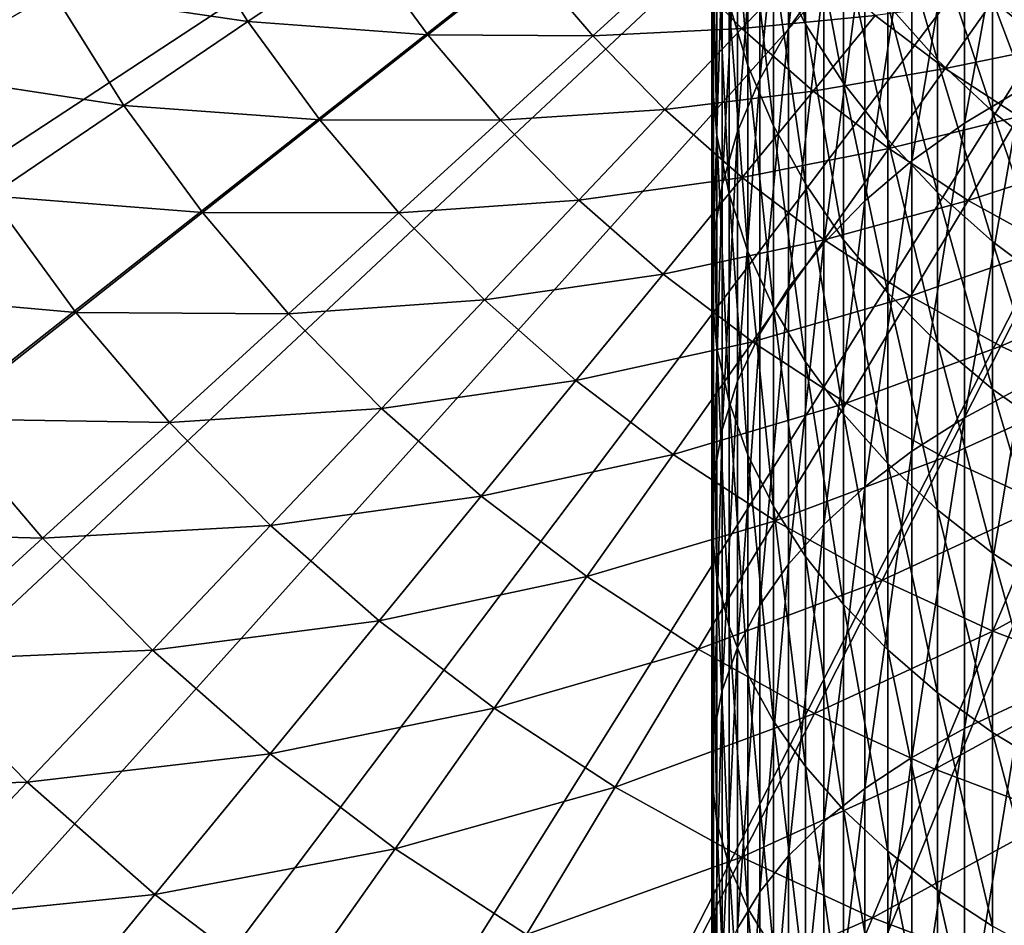
# Model space of a CAD drawing. Extents: x -183 to 183, y -174 to 30.
# Drawn here: x -17 to -7, y -19 to -10 of the extents above; entities that cross this region are included whole.
import ezdxf

# ---------------------------------------------------------------- set-up
doc = ezdxf.new("R2010")
doc.units = 0
doc.header["$MEASUREMENT"] = 0
doc.layers.add('L3', color=7, linetype='Continuous')
doc.layers.add('L6', color=7, linetype='Continuous')

msp = doc.modelspace()

# ---------------------------------------------------------------- linework, layer by layer
at = {"layer": 'L3', "color": 7}
for points in [[(-8.360116, -9.207382, 127.2771), (-8.360116, -6.722879, 124.7926), (-8.717044, -9.70544, 126.7361)], [(-8.717044, -9.70544, 126.7361), (-8.360116, -6.722879, 124.7926), (-8.717044, -7.263915, 124.2946)], [(-8.717044, -9.70544, 126.7361), (-8.717044, -7.263915, 124.2946), (-9.009435, -10.22244, 126.1745)], [(-9.009435, -10.22244, 126.1745), (-8.717044, -7.263915, 124.2946), (-9.009435, -7.825522, 123.7776)], [(-6.346607, -10.31805, 131.5658), (-6.346607, -7.475605, 129.1583), (-6.930797, -10.66923, 131.1146)], [(-6.930797, -10.66923, 131.1146), (-6.346607, -7.475605, 129.1583), (-6.930797, -7.862843, 128.7377)], [(-9.480213, -9.591618, 122.1518), (-9.480213, -7.529052, 119.7165), (-9.497801, -10.19288, 121.5983)], [(-9.497801, -10.19288, 121.5983), (-9.480213, -7.529052, 119.7165), (-9.497801, -8.173963, 119.2145)], [(-8.871454, -9.032477, 114.9254), (-8.871454, -7.568567, 112.4687), (-8.546493, -9.660397, 114.5152)], [(-8.546493, -9.660397, 114.5152), (-8.871454, -7.568567, 112.4687), (-8.546493, -8.228219, 112.1117)], [(-9.322411, -9.455439, 118.2171), (-9.322411, -7.718257, 115.784), (-9.130733, -10.08251, 117.7291)], [(-9.130733, -10.08251, 117.7291), (-9.322411, -7.718257, 115.784), (-9.130733, -8.383496, 115.3494)], [(-9.009435, -10.22244, 126.1745), (-9.009435, -7.825522, 123.7776), (-9.235123, -10.75454, 125.5965)], [(-9.235123, -10.75454, 125.5965), (-9.009435, -7.825522, 123.7776), (-9.235123, -8.403542, 123.2455)], [(-6.930797, -10.66923, 131.1146), (-6.930797, -7.862843, 128.7377), (-7.463674, -11.04996, 130.6254)], [(-7.463674, -11.04996, 130.6254), (-6.930797, -7.862843, 128.7377), (-7.463674, -8.282661, 128.2816)], [(-9.497801, -10.19288, 121.5983), (-9.497801, -8.173963, 119.2145), (-9.44507, -10.79302, 121.0458)], [(-9.44507, -10.79302, 121.0458), (-9.497801, -8.173963, 119.2145), (-9.44507, -8.817681, 118.7135)], [(-8.546493, -9.660397, 114.5152), (-8.546493, -8.228219, 112.1117), (-8.158257, -10.26261, 114.1217)], [(-8.158257, -10.26261, 114.1217), (-8.546493, -8.228219, 112.1117), (-8.158257, -8.860861, 111.7693)], [(-7.463674, -11.04996, 130.6254), (-7.463674, -8.282661, 128.2816), (-7.941292, -11.45741, 130.1019)], [(-7.941292, -11.45741, 130.1019), (-7.463674, -8.282661, 128.2816), (-7.941292, -8.731948, 127.7936)], [(-7.709621, -9.461809, 111.4441), (-7.709621, -8.283918, 109.0347), (-7.203905, -10.02661, 111.1384)], [(-7.203905, -10.02661, 111.1384), (-7.709621, -8.283918, 109.0347), (-7.203905, -8.872035, 108.7767)], [(-9.130733, -10.08251, 117.7291), (-9.130733, -8.383496, 115.3494), (-8.871454, -10.69427, 117.2529)], [(-8.871454, -10.69427, 117.2529), (-9.130733, -8.383496, 115.3494), (-8.871454, -9.032477, 114.9254)], [(-9.235123, -10.75454, 125.5965), (-9.235123, -8.403542, 123.2455), (-9.392438, -11.29782, 125.0063)], [(-9.392438, -11.29782, 125.0063), (-9.235123, -8.403542, 123.2455), (-9.392438, -8.993697, 122.7022)], [(-6.644854, -9.418163, 108.5372), (-6.644854, -8.480473, 106.1341), (-6.036607, -9.918258, 108.3178)], [(-6.036607, -9.918258, 108.3178), (-6.644854, -8.480473, 106.1341), (-6.036607, -8.996976, 105.9567)], [(-7.941292, -11.45741, 130.1019), (-7.941292, -8.731948, 127.7936), (-8.360116, -11.88857, 129.548)], [(-8.360116, -11.88857, 129.548), (-7.941292, -8.731948, 127.7936), (-8.360116, -9.207382, 127.2771)], [(-9.44507, -10.79302, 121.0458), (-9.44507, -8.817681, 118.7135), (-9.322411, -11.38761, 120.4984)], [(-9.322411, -11.38761, 120.4984), (-9.44507, -8.817681, 118.7135), (-9.322411, -9.455439, 118.2171)], [(-8.158257, -10.26261, 114.1217), (-8.158257, -8.860861, 111.7693), (-7.709621, -10.83464, 113.748)], [(-7.709621, -10.83464, 113.748), (-8.158257, -8.860861, 111.7693), (-7.709621, -9.461809, 111.4441)], [(-7.203905, -10.02661, 111.1384), (-7.203905, -8.872035, 108.7767), (-6.644854, -10.55109, 110.8546)], [(-6.644854, -10.55109, 110.8546), (-7.203905, -8.872035, 108.7767), (-6.644854, -9.418163, 108.5372)], [(-9.392438, -11.29782, 125.0063), (-9.392438, -8.993697, 122.7022), (-9.480213, -11.84824, 124.4084)], [(-9.480213, -11.84824, 124.4084), (-9.392438, -8.993697, 122.7022), (-9.480213, -9.591618, 122.1518)], [(-8.871454, -10.69427, 117.2529), (-8.871454, -9.032477, 114.9254), (-8.546493, -11.28616, 116.7922)], [(-8.546493, -11.28616, 116.7922), (-8.871454, -9.032477, 114.9254), (-8.546493, -9.660397, 114.5152)], [(-8.360116, -11.88857, 129.548), (-8.360116, -9.207382, 127.2771), (-8.717044, -12.34025, 128.9676)], [(-8.717044, -12.34025, 128.9676), (-8.360116, -9.207382, 127.2771), (-8.717044, -9.70544, 126.7361)], [(-9.322411, -11.38761, 120.4984), (-9.322411, -9.455439, 118.2171), (-9.130733, -11.97224, 119.9602)], [(-9.130733, -11.97224, 119.9602), (-9.322411, -9.455439, 118.2171), (-9.130733, -10.08251, 117.7291)], [(-7.709621, -10.83464, 113.748), (-7.709621, -9.461809, 111.4441), (-7.203905, -11.37228, 113.3968)], [(-7.203905, -11.37228, 113.3968), (-7.709621, -9.461809, 111.4441), (-7.203905, -10.02661, 111.1384)], [(-6.644854, -10.55109, 110.8546), (-6.644854, -9.418163, 108.5372), (-6.036607, -11.03137, 110.5947)], [(-6.036607, -11.03137, 110.5947), (-6.644854, -9.418163, 108.5372), (-6.036607, -9.918258, 108.3178)], [(-9.480213, -11.84824, 124.4084), (-9.480213, -9.591618, 122.1518), (-9.497801, -12.40174, 123.8071)], [(-9.497801, -12.40174, 123.8071), (-9.480213, -9.591618, 122.1518), (-9.497801, -10.19288, 121.5983)], [(-8.546493, -11.28616, 116.7922), (-8.546493, -9.660397, 114.5152), (-8.158257, -11.85382, 116.3504)], [(-8.158257, -11.85382, 116.3504), (-8.546493, -9.660397, 114.5152), (-8.158257, -10.26261, 114.1217)], [(-8.717044, -12.34025, 128.9676), (-8.717044, -9.70544, 126.7361), (-9.009435, -12.8091, 128.3653)], [(-9.009435, -12.8091, 128.3653), (-8.717044, -9.70544, 126.7361), (-9.009435, -10.22244, 126.1745)], [(-9.130733, -11.97224, 119.9602), (-9.130733, -10.08251, 117.7291), (-8.871454, -12.54258, 119.4352)], [(-8.871454, -12.54258, 119.4352), (-9.130733, -10.08251, 117.7291), (-8.871454, -10.69427, 117.2529)], [(-7.203905, -11.37228, 113.3968), (-7.203905, -10.02661, 111.1384), (-6.644854, -11.87153, 113.0706)], [(-6.644854, -11.87153, 113.0706), (-7.203905, -10.02661, 111.1384), (-6.644854, -10.55109, 110.8546)], [(-9.497801, -12.40174, 123.8071), (-9.497801, -10.19288, 121.5983), (-9.44507, -12.95421, 123.207)], [(-9.44507, -12.95421, 123.207), (-9.497801, -10.19288, 121.5983), (-9.44507, -10.79302, 121.0458)], [(-9.009435, -12.8091, 128.3653), (-9.009435, -10.22244, 126.1745), (-9.235123, -13.29166, 127.7453)], [(-9.235123, -13.29166, 127.7453), (-9.009435, -10.22244, 126.1745), (-9.235123, -10.75454, 125.5965)], [(-8.158257, -11.85382, 116.3504), (-8.158257, -10.26261, 114.1217), (-7.709621, -12.39305, 115.9307)], [(-7.709621, -12.39305, 115.9307), (-8.158257, -10.26261, 114.1217), (-7.709621, -10.83464, 113.748)], [(-6.346607, -13.3496, 133.7302), (-6.346607, -10.31805, 131.5658), (-6.930797, -13.66232, 133.2516)], [(-6.930797, -13.66232, 133.2516), (-6.346607, -10.31805, 131.5658), (-6.930797, -10.66923, 131.1146)], [(-6.644854, -11.87153, 113.0706), (-6.644854, -10.55109, 110.8546), (-6.036607, -12.3287, 112.7719)], [(-6.036607, -12.3287, 112.7719), (-6.644854, -10.55109, 110.8546), (-6.036607, -11.03137, 110.5947)], [(-8.871454, -12.54258, 119.4352), (-8.871454, -10.69427, 117.2529), (-8.546493, -13.09441, 118.9272)], [(-8.546493, -13.09441, 118.9272), (-8.871454, -10.69427, 117.2529), (-8.546493, -11.28616, 116.7922)], [(-6.930797, -13.66232, 133.2516), (-6.930797, -10.66923, 131.1146), (-7.463674, -14.00135, 132.7327)], [(-7.463674, -14.00135, 132.7327), (-6.930797, -10.66923, 131.1146), (-7.463674, -11.04996, 130.6254)], [(-9.44507, -12.95421, 123.207), (-9.44507, -10.79302, 121.0458), (-9.322411, -13.50157, 122.6124)], [(-9.322411, -13.50157, 122.6124), (-9.44507, -10.79302, 121.0458), (-9.322411, -11.38761, 120.4984)], [(-9.235123, -13.29166, 127.7453), (-9.235123, -10.75454, 125.5965), (-9.392438, -13.78434, 127.1123)], [(-9.392438, -13.78434, 127.1123), (-9.235123, -10.75454, 125.5965), (-9.392438, -11.29782, 125.0063)], [(-7.709621, -12.39305, 115.9307), (-7.709621, -10.83464, 113.748), (-7.203905, -12.89984, 115.5362)], [(-7.203905, -12.89984, 115.5362), (-7.709621, -10.83464, 113.748), (-7.203905, -11.37228, 113.3968)], [(-7.463674, -14.00135, 132.7327), (-7.463674, -11.04996, 130.6254), (-7.941292, -14.36418, 132.1773)], [(-7.941292, -14.36418, 132.1773), (-7.463674, -11.04996, 130.6254), (-7.941292, -11.45741, 130.1019)], [(-9.392438, -13.78434, 127.1123), (-9.392438, -11.29782, 125.0063), (-9.480213, -14.28351, 126.4709)], [(-9.480213, -14.28351, 126.4709), (-9.392438, -11.29782, 125.0063), (-9.480213, -11.84824, 124.4084)], [(-8.546493, -13.09441, 118.9272), (-8.546493, -11.28616, 116.7922), (-8.158257, -13.62365, 118.44)], [(-8.158257, -13.62365, 118.44), (-8.546493, -11.28616, 116.7922), (-8.158257, -11.85382, 116.3504)], [(-9.322411, -13.50157, 122.6124), (-9.322411, -11.38761, 120.4984), (-9.130733, -14.03976, 122.0278)], [(-9.130733, -14.03976, 122.0278), (-9.322411, -11.38761, 120.4984), (-9.130733, -11.97224, 119.9602)], [(-7.203905, -12.89984, 115.5362), (-7.203905, -11.37228, 113.3968), (-6.644854, -13.37045, 115.1699)], [(-6.644854, -13.37045, 115.1699), (-7.203905, -11.37228, 113.3968), (-6.644854, -11.87153, 113.0706)], [(-7.941292, -14.36418, 132.1773), (-7.941292, -11.45741, 130.1019), (-8.360116, -14.74812, 131.5897)], [(-8.360116, -14.74812, 131.5897), (-7.941292, -11.45741, 130.1019), (-8.360116, -11.88857, 129.548)], [(-9.480213, -14.28351, 126.4709), (-9.480213, -11.84824, 124.4084), (-9.497801, -14.78546, 125.826)], [(-9.497801, -14.78546, 125.826), (-9.480213, -11.84824, 124.4084), (-9.497801, -12.40174, 123.8071)], [(-8.360116, -14.74812, 131.5897), (-8.360116, -11.88857, 129.548), (-8.717044, -15.15033, 130.974)], [(-8.717044, -15.15033, 130.974), (-8.360116, -11.88857, 129.548), (-8.717044, -12.34025, 128.9676)], [(-8.158257, -13.62365, 118.44), (-8.158257, -11.85382, 116.3504), (-7.709621, -14.12637, 117.9772)], [(-7.709621, -14.12637, 117.9772), (-8.158257, -11.85382, 116.3504), (-7.709621, -12.39305, 115.9307)], [(-6.644854, -13.37045, 115.1699), (-6.644854, -11.87153, 113.0706), (-6.036607, -13.80139, 114.8345)], [(-6.036607, -13.80139, 114.8345), (-6.644854, -11.87153, 113.0706), (-6.036607, -12.3287, 112.7719)], [(-9.130733, -14.03976, 122.0278), (-9.130733, -11.97224, 119.9602), (-8.871454, -14.56479, 121.4574)], [(-8.871454, -14.56479, 121.4574), (-9.130733, -11.97224, 119.9602), (-8.871454, -12.54258, 119.4352)], [(-9.497801, -14.78546, 125.826), (-9.497801, -12.40174, 123.8071), (-9.44507, -15.28649, 125.1823)], [(-9.44507, -15.28649, 125.1823), (-9.497801, -12.40174, 123.8071), (-9.44507, -12.95421, 123.207)], [(-8.717044, -15.15033, 130.974), (-8.717044, -12.34025, 128.9676), (-9.009435, -15.56784, 130.335)], [(-9.009435, -15.56784, 130.335), (-8.717044, -12.34025, 128.9676), (-9.009435, -12.8091, 128.3653)], [(-7.709621, -14.12637, 117.9772), (-7.709621, -12.39305, 115.9307), (-7.203905, -14.59886, 117.5423)], [(-7.203905, -14.59886, 117.5423), (-7.709621, -12.39305, 115.9307), (-7.203905, -12.89984, 115.5362)], [(-8.871454, -14.56479, 121.4574), (-8.871454, -12.54258, 119.4352), (-8.546493, -15.07279, 120.9056)], [(-8.546493, -15.07279, 120.9056), (-8.871454, -12.54258, 119.4352), (-8.546493, -13.09441, 118.9272)], [(-9.009435, -15.56784, 130.335), (-9.009435, -12.8091, 128.3653), (-9.235123, -15.99755, 129.6773)], [(-9.235123, -15.99755, 129.6773), (-9.009435, -12.8091, 128.3653), (-9.235123, -13.29166, 127.7453)], [(-7.203905, -14.59886, 117.5423), (-7.203905, -12.89984, 115.5362), (-6.644854, -15.03761, 117.1384)], [(-6.644854, -15.03761, 117.1384), (-7.203905, -12.89984, 115.5362), (-6.644854, -13.37045, 115.1699)], [(-9.44507, -15.28649, 125.1823), (-9.44507, -12.95421, 123.207), (-9.322411, -15.78288, 124.5446)], [(-9.322411, -15.78288, 124.5446), (-9.44507, -12.95421, 123.207), (-9.322411, -13.50157, 122.6124)], [(-8.546493, -15.07279, 120.9056), (-8.546493, -13.09441, 118.9272), (-8.158257, -15.55999, 120.3763)], [(-8.158257, -15.55999, 120.3763), (-8.546493, -13.09441, 118.9272), (-8.158257, -13.62365, 118.44)], [(-9.235123, -15.99755, 129.6773), (-9.235123, -13.29166, 127.7453), (-9.392438, -16.43628, 129.0057)], [(-9.392438, -16.43628, 129.0057), (-9.235123, -13.29166, 127.7453), (-9.392438, -13.78434, 127.1123)], [(-6.346607, -16.54953, 135.637), (-6.346607, -13.3496, 133.7302), (-6.930797, -16.82166, 135.1342)], [(-6.930797, -16.82166, 135.1342), (-6.346607, -13.3496, 133.7302), (-6.930797, -13.66232, 133.2516)], [(-6.644854, -15.03761, 117.1384), (-6.644854, -13.37045, 115.1699), (-6.036607, -15.43938, 116.7685)], [(-6.036607, -15.43938, 116.7685), (-6.644854, -13.37045, 115.1699), (-6.036607, -13.80139, 114.8345)], [(-9.322411, -15.78288, 124.5446), (-9.322411, -13.50157, 122.6124), (-9.130733, -16.27095, 123.9175)], [(-9.130733, -16.27095, 123.9175), (-9.322411, -13.50157, 122.6124), (-9.130733, -14.03976, 122.0278)], [(-8.158257, -15.55999, 120.3763), (-8.158257, -13.62365, 118.44), (-7.709621, -16.02278, 119.8736)], [(-7.709621, -16.02278, 119.8736), (-8.158257, -13.62365, 118.44), (-7.709621, -14.12637, 117.9772)], [(-6.930797, -16.82166, 135.1342), (-6.930797, -13.66232, 133.2516), (-7.463674, -17.11668, 134.589)], [(-7.463674, -17.11668, 134.589), (-6.930797, -13.66232, 133.2516), (-7.463674, -14.00135, 132.7327)], [(-9.392438, -16.43628, 129.0057), (-9.392438, -13.78434, 127.1123), (-9.480213, -16.88078, 128.3254)], [(-9.480213, -16.88078, 128.3254), (-9.392438, -13.78434, 127.1123), (-9.480213, -14.28351, 126.4709)], [(-7.463674, -17.11668, 134.589), (-7.463674, -14.00135, 132.7327), (-7.941292, -17.4324, 134.0056)], [(-7.941292, -17.4324, 134.0056), (-7.463674, -14.00135, 132.7327), (-7.941292, -14.36418, 132.1773)], [(-9.130733, -16.27095, 123.9175), (-9.130733, -14.03976, 122.0278), (-8.871454, -16.74709, 123.3057)], [(-8.871454, -16.74709, 123.3057), (-9.130733, -14.03976, 122.0278), (-8.871454, -14.56479, 121.4574)], [(-7.709621, -16.02278, 119.8736), (-7.709621, -14.12637, 117.9772), (-7.203905, -16.45773, 119.4011)], [(-7.203905, -16.45773, 119.4011), (-7.709621, -14.12637, 117.9772), (-7.203905, -14.59886, 117.5423)], [(-9.480213, -16.88078, 128.3254), (-9.480213, -14.28351, 126.4709), (-9.497801, -17.32777, 127.6412)], [(-9.497801, -17.32777, 127.6412), (-9.480213, -14.28351, 126.4709), (-9.497801, -14.78546, 125.826)], [(-7.941292, -17.4324, 134.0056), (-7.941292, -14.36418, 132.1773), (-8.360116, -17.76651, 133.3882)], [(-8.360116, -17.76651, 133.3882), (-7.941292, -14.36418, 132.1773), (-8.360116, -14.74812, 131.5897)], [(-8.871454, -16.74709, 123.3057), (-8.871454, -14.56479, 121.4574), (-8.546493, -17.20779, 122.7138)], [(-8.546493, -17.20779, 122.7138), (-8.871454, -14.56479, 121.4574), (-8.546493, -15.07279, 120.9056)], [(-7.203905, -16.45773, 119.4011), (-7.203905, -14.59886, 117.5423), (-6.644854, -16.86163, 118.9624)], [(-6.644854, -16.86163, 118.9624), (-7.203905, -14.59886, 117.5423), (-6.644854, -15.03761, 117.1384)], [(-9.497801, -17.32777, 127.6412), (-9.497801, -14.78546, 125.826), (-9.44507, -17.77392, 126.9583)], [(-9.44507, -17.77392, 126.9583), (-9.497801, -14.78546, 125.826), (-9.44507, -15.28649, 125.1823)], [(-8.360116, -17.76651, 133.3882), (-8.360116, -14.74812, 131.5897), (-8.717044, -18.11651, 132.7415)], [(-8.717044, -18.11651, 132.7415), (-8.360116, -14.74812, 131.5897), (-8.717044, -15.15033, 130.974)], [(-8.546493, -17.20779, 122.7138), (-8.546493, -15.07279, 120.9056), (-8.158257, -17.64962, 122.1462)], [(-8.158257, -17.64962, 122.1462), (-8.546493, -15.07279, 120.9056), (-8.158257, -15.55999, 120.3763)], [(-6.644854, -16.86163, 118.9624), (-6.644854, -15.03761, 117.1384), (-6.036607, -17.23149, 118.5606)], [(-6.036607, -17.23149, 118.5606), (-6.644854, -15.03761, 117.1384), (-6.036607, -15.43938, 116.7685)], [(-8.717044, -18.11651, 132.7415), (-8.717044, -15.15033, 130.974), (-9.009435, -18.47982, 132.0701)], [(-9.009435, -18.47982, 132.0701), (-8.717044, -15.15033, 130.974), (-9.009435, -15.56784, 130.335)], [(-9.44507, -17.77392, 126.9583), (-9.44507, -15.28649, 125.1823), (-9.322411, -18.21595, 126.2817)], [(-9.322411, -18.21595, 126.2817), (-9.44507, -15.28649, 125.1823), (-9.322411, -15.78288, 124.5446)], [(-9.009435, -18.47982, 132.0701), (-9.009435, -15.56784, 130.335), (-9.235123, -18.85375, 131.3792)], [(-9.235123, -18.85375, 131.3792), (-9.009435, -15.56784, 130.335), (-9.235123, -15.99755, 129.6773)], [(-8.158257, -17.64962, 122.1462), (-8.158257, -15.55999, 120.3763), (-7.709621, -18.06931, 121.607)], [(-7.709621, -18.06931, 121.607), (-8.158257, -15.55999, 120.3763), (-7.709621, -16.02278, 119.8736)], [(-9.322411, -18.21595, 126.2817), (-9.322411, -15.78288, 124.5446), (-9.130733, -18.65057, 125.6165)], [(-9.130733, -18.65057, 125.6165), (-9.322411, -15.78288, 124.5446), (-9.130733, -16.27095, 123.9175)], [(-9.235123, -18.85375, 131.3792), (-9.235123, -15.99755, 129.6773), (-9.392438, -19.23552, 130.6737)], [(-9.392438, -19.23552, 130.6737), (-9.235123, -15.99755, 129.6773), (-9.392438, -16.43628, 129.0057)], [(-7.709621, -18.06931, 121.607), (-7.709621, -16.02278, 119.8736), (-7.203905, -18.46376, 121.1002)], [(-7.203905, -18.46376, 121.1002), (-7.709621, -16.02278, 119.8736), (-7.203905, -16.45773, 119.4011)], [(-9.130733, -18.65057, 125.6165), (-9.130733, -16.27095, 123.9175), (-8.871454, -19.07457, 124.9675)], [(-8.871454, -19.07457, 124.9675), (-9.130733, -16.27095, 123.9175), (-8.871454, -16.74709, 123.3057)], [(-9.392438, -19.23552, 130.6737), (-9.392438, -16.43628, 129.0057), (-9.480213, -19.62232, 129.959)], [(-9.480213, -19.62232, 129.959), (-9.392438, -16.43628, 129.0057), (-9.480213, -16.88078, 128.3254)], [(-7.203905, -18.46376, 121.1002), (-7.203905, -16.45773, 119.4011), (-6.644854, -18.83005, 120.6295)], [(-6.644854, -18.83005, 120.6295), (-7.203905, -16.45773, 119.4011), (-6.644854, -16.86163, 118.9624)], [(-6.346607, -19.89599, 137.273), (-6.346607, -16.54953, 135.637), (-6.930797, -20.12566, 136.7494)], [(-6.930797, -20.12566, 136.7494), (-6.346607, -16.54953, 135.637), (-6.930797, -16.82166, 135.1342)], [(-8.871454, -19.07457, 124.9675), (-8.871454, -16.74709, 123.3057), (-8.546493, -19.48481, 124.3396)], [(-8.546493, -19.48481, 124.3396), (-8.871454, -16.74709, 123.3057), (-8.546493, -17.20779, 122.7138)], [(-9.480213, -19.62232, 129.959), (-9.480213, -16.88078, 128.3254), (-9.497801, -20.01128, 129.2402)], [(-9.497801, -20.01128, 129.2402), (-9.480213, -16.88078, 128.3254), (-9.497801, -17.32777, 127.6412)], [(-6.930797, -20.12566, 136.7494), (-6.930797, -16.82166, 135.1342), (-7.463674, -20.37466, 136.1817)], [(-7.463674, -20.37466, 136.1817), (-6.930797, -16.82166, 135.1342), (-7.463674, -17.11668, 134.589)], [(-6.644854, -18.83005, 120.6295), (-6.644854, -16.86163, 118.9624), (-6.036607, -19.16547, 120.1986)], [(-6.036607, -19.16547, 120.1986), (-6.644854, -16.86163, 118.9624), (-6.036607, -17.23149, 118.5606)], [(-7.463674, -20.37466, 136.1817), (-7.463674, -17.11668, 134.589), (-7.941292, -20.64113, 135.5742)], [(-7.941292, -20.64113, 135.5742), (-7.463674, -17.11668, 134.589), (-7.941292, -17.4324, 134.0056)], [(-8.546493, -19.48481, 124.3396), (-8.546493, -17.20779, 122.7138), (-8.158257, -19.87826, 123.7374)], [(-8.158257, -19.87826, 123.7374), (-8.546493, -17.20779, 122.7138), (-8.158257, -17.64962, 122.1462)], [(-9.497801, -20.01128, 129.2402), (-9.497801, -17.32777, 127.6412), (-9.44507, -20.39952, 128.5228)], [(-9.44507, -20.39952, 128.5228), (-9.497801, -17.32777, 127.6412), (-9.44507, -17.77392, 126.9583)], [(-7.941292, -20.64113, 135.5742), (-7.941292, -17.4324, 134.0056), (-8.360116, -20.92311, 134.9314)], [(-8.360116, -20.92311, 134.9314), (-7.941292, -17.4324, 134.0056), (-8.360116, -17.76651, 133.3882)], [(-8.158257, -19.87826, 123.7374), (-8.158257, -17.64962, 122.1462), (-7.709621, -20.25199, 123.1654)], [(-7.709621, -20.25199, 123.1654), (-8.158257, -17.64962, 122.1462), (-7.709621, -18.06931, 121.607)], [(-9.44507, -20.39952, 128.5228), (-9.44507, -17.77392, 126.9583), (-9.322411, -20.78417, 127.8121)], [(-9.322411, -20.78417, 127.8121), (-9.44507, -17.77392, 126.9583), (-9.322411, -18.21595, 126.2817)], [(-8.360116, -20.92311, 134.9314), (-8.360116, -17.76651, 133.3882), (-8.717044, -21.21851, 134.2579)], [(-8.717044, -21.21851, 134.2579), (-8.360116, -17.76651, 133.3882), (-8.717044, -18.11651, 132.7415)], [(-7.709621, -20.25199, 123.1654), (-7.709621, -18.06931, 121.607), (-7.203905, -20.60324, 122.6277)], [(-7.203905, -20.60324, 122.6277), (-7.709621, -18.06931, 121.607), (-7.203905, -18.46376, 121.1002)], [(-8.717044, -21.21851, 134.2579), (-8.717044, -18.11651, 132.7415), (-9.009435, -21.52514, 133.5589)], [(-9.009435, -21.52514, 133.5589), (-8.717044, -18.11651, 132.7415), (-9.009435, -18.47982, 132.0701)], [(-9.322411, -20.78417, 127.8121), (-9.322411, -18.21595, 126.2817), (-9.130733, -21.16237, 127.1132)], [(-9.130733, -21.16237, 127.1132), (-9.322411, -18.21595, 126.2817), (-9.130733, -18.65057, 125.6165)], [(-9.009435, -21.52514, 133.5589), (-9.009435, -18.47982, 132.0701), (-9.235123, -21.84073, 132.8394)], [(-9.235123, -21.84073, 132.8394), (-9.009435, -18.47982, 132.0701), (-9.235123, -18.85375, 131.3792)], [(-7.203905, -20.60324, 122.6277), (-7.203905, -18.46376, 121.1002), (-6.644854, -20.92942, 122.1285)], [(-6.644854, -20.92942, 122.1285), (-7.203905, -18.46376, 121.1002), (-6.644854, -18.83005, 120.6295)], [(-9.130733, -21.16237, 127.1132), (-9.130733, -18.65057, 125.6165), (-8.871454, -21.53133, 126.4314)], [(-8.871454, -21.53133, 126.4314), (-9.130733, -18.65057, 125.6165), (-8.871454, -19.07457, 124.9675)]]:
    msp.add_3dface(points, dxfattribs=at)
at = {"layer": 'L6', "color": 7}
for points in [[(0, 0), (-27.52751, -11.92628), (-28.45085, -9.515739)], [(-26.40037, -14.24853), (-27.52751, -11.92628), (0, 0)], [(0, 0), (-25.07776, -16.46529), (-26.40037, -14.24853)], [(0, 0), (-23.5695, -18.56014), (-25.07776, -16.46529)], [(-21.88673, -20.51758), (-23.5695, -18.56014), (0, 0)], [(0, 0), (-20.04192, -22.32312), (-21.88673, -20.51758)], [(0, 0), (-18.04872, -23.96338), (-20.04192, -22.32312)], [(-15.9219, -25.42623), (-18.04872, -23.96338), (0, 0)], [(0, 0), (-13.6772, -26.70083), (-15.9219, -25.42623)], [(0, 0), (-11.33124, -27.77774), (-13.6772, -26.70083)], [(-8.901385, -28.649), (-11.33124, -27.77774), (0, 0)], [(0, 0), (-6.405627, -29.30816), (-8.901385, -28.649)], [(-16.18611, -9.345057, 12.66616), (-14.21112, -9.635376, 14.50933), (-14.86934, -8.584816, 14.50933)], [(-14.86934, -8.584816, 14.50933), (-14.21112, -9.635376, 14.50933), (-13.05425, -8.851003, 16.44727)], [(-18.29116, -8.86675, 10.9255), (-17.60367, -10.16349, 10.9255), (-16.18611, -9.345057, 12.66616)], [(-14.21112, -9.635376, 14.50933), (-12.38156, -9.769896, 16.44727), (-13.05425, -8.851003, 16.44727)], [(-13.05425, -8.851003, 16.44727), (-12.38156, -9.769896, 16.44727), (-11.38532, -8.983796, 18.4718)], [(-12.38156, -9.769896, 16.44727), (-10.70739, -9.781917, 18.4718), (-11.38532, -8.983796, 18.4718)], [(-11.38532, -8.983796, 18.4718), (-10.70739, -9.781917, 18.4718), (-9.869413, -9.016369, 20.5744)], [(-9.869413, -9.016369, 20.5744), (-9.193084, -9.705021, 20.5744), (-8.507985, -8.98177, 22.7462)], [(-9.193084, -9.705021, 20.5744), (-7.837702, -9.572274, 22.7462), (-8.507985, -8.98177, 22.7462)], [(-10.70739, -9.781917, 18.4718), (-9.193084, -9.705021, 20.5744), (-9.869413, -9.016369, 20.5744)], [(-6.635067, -9.415427, 24.97805), (-5.938374, -9.869656, 24.97805), (-5.574067, -9.264171, 27.26056)], [(-17.60367, -10.16349, 10.9255), (-15.4696, -10.48865, 12.66616), (-16.18611, -9.345057, 12.66616)], [(-16.18611, -9.345057, 12.66616), (-15.4696, -10.48865, 12.66616), (-14.21112, -9.635376, 14.50933)], [(-7.837702, -9.572274, 22.7462), (-7.126557, -10.11287, 22.7462), (-6.635067, -9.415427, 24.97805)], [(-7.126557, -10.11287, 22.7462), (-5.938374, -9.869656, 24.97805), (-6.635067, -9.415427, 24.97805)], [(-9.193084, -9.705021, 20.5744), (-8.468827, -10.34307, 20.5744), (-7.837702, -9.572274, 22.7462)], [(-8.468827, -10.34307, 20.5744), (-7.126557, -10.11287, 22.7462), (-7.837702, -9.572274, 22.7462)], [(-15.4696, -10.48865, 12.66616), (-13.4788, -10.6357, 14.50933), (-14.21112, -9.635376, 14.50933)], [(-14.21112, -9.635376, 14.50933), (-13.4788, -10.6357, 14.50933), (-12.38156, -9.769896, 16.44727)], [(-13.4788, -10.6357, 14.50933), (-11.64431, -10.63785, 16.44727), (-12.38156, -9.769896, 16.44727)], [(-12.38156, -9.769896, 16.44727), (-11.64431, -10.63785, 16.44727), (-10.70739, -9.781917, 18.4718)], [(-11.64431, -10.63785, 16.44727), (-9.973635, -10.52904, 18.4718), (-10.70739, -9.781917, 18.4718)], [(-10.70739, -9.781917, 18.4718), (-9.973635, -10.52904, 18.4718), (-9.193084, -9.705021, 20.5744)], [(-9.973635, -10.52904, 18.4718), (-8.468827, -10.34307, 20.5744), (-9.193084, -9.705021, 20.5744)], [(-7.126557, -10.11287, 22.7462), (-6.378258, -10.60075, 22.7462), (-5.938374, -9.869656, 24.97805)], [(-17.60367, -10.16349, 10.9255), (-16.82441, -11.40723, 10.9255), (-15.4696, -10.48865, 12.66616)], [(-8.468827, -10.34307, 20.5744), (-7.700418, -10.9272, 20.5744), (-7.126557, -10.11287, 22.7462)], [(-7.700418, -10.9272, 20.5744), (-6.378258, -10.60075, 22.7462), (-7.126557, -10.11287, 22.7462)], [(-9.973635, -10.52904, 18.4718), (-9.187884, -11.22127, 18.4718), (-8.468827, -10.34307, 20.5744)], [(-9.187884, -11.22127, 18.4718), (-7.700418, -10.9272, 20.5744), (-8.468827, -10.34307, 20.5744)], [(-16.82441, -11.40723, 10.9255), (-14.67244, -11.57756, 12.66616), (-15.4696, -10.48865, 12.66616)], [(-15.4696, -10.48865, 12.66616), (-14.67244, -11.57756, 12.66616), (-13.4788, -10.6357, 14.50933)], [(-11.64431, -10.63785, 16.44727), (-10.84635, -11.45035, 16.44727), (-9.973635, -10.52904, 18.4718)], [(-10.84635, -11.45035, 16.44727), (-9.187884, -11.22127, 18.4718), (-9.973635, -10.52904, 18.4718)], [(-7.700418, -10.9272, 20.5744), (-6.891862, -11.45436, 20.5744), (-6.378258, -10.60075, 22.7462)], [(-6.891862, -11.45436, 20.5744), (-5.596705, -11.03335, 22.7462), (-6.378258, -10.60075, 22.7462)], [(-14.67244, -11.57756, 12.66616), (-12.67622, -11.58058, 14.50933), (-13.4788, -10.6357, 14.50933)], [(-13.4788, -10.6357, 14.50933), (-12.67622, -11.58058, 14.50933), (-11.64431, -10.63785, 16.44727)], [(-12.67622, -11.58058, 14.50933), (-10.84635, -11.45035, 16.44727), (-11.64431, -10.63785, 16.44727)], [(-9.187884, -11.22127, 18.4718), (-8.354232, -11.85499, 18.4718), (-7.700418, -10.9272, 20.5744)], [(-8.354232, -11.85499, 18.4718), (-6.891862, -11.45436, 20.5744), (-7.700418, -10.9272, 20.5744)], [(-6.891862, -11.45436, 20.5744), (-6.047376, -11.92181, 20.5744), (-5.596705, -11.03335, 22.7462)], [(-10.84635, -11.45035, 16.44727), (-9.991842, -12.20315, 16.44727), (-9.187884, -11.22127, 18.4718)], [(-9.991842, -12.20315, 16.44727), (-8.354232, -11.85499, 18.4718), (-9.187884, -11.22127, 18.4718)], [(-18.26983, -12.38725, 9.294708), (-15.95743, -12.59151, 10.9255), (-16.82441, -11.40723, 10.9255)], [(-16.82441, -11.40723, 10.9255), (-15.95743, -12.59151, 10.9255), (-14.67244, -11.57756, 12.66616)], [(-12.67622, -11.58058, 14.50933), (-11.80755, -12.46508, 14.50933), (-10.84635, -11.45035, 16.44727)], [(-11.80755, -12.46508, 14.50933), (-9.991842, -12.20315, 16.44727), (-10.84635, -11.45035, 16.44727)], [(-8.354232, -11.85499, 18.4718), (-7.477025, -12.42691, 18.4718), (-6.891862, -11.45436, 20.5744)], [(-7.477025, -12.42691, 18.4718), (-6.047376, -11.92181, 20.5744), (-6.891862, -11.45436, 20.5744)], [(-15.95743, -12.59151, 10.9255), (-13.79878, -12.60611, 12.66616), (-14.67244, -11.57756, 12.66616)], [(-14.67244, -11.57756, 12.66616), (-13.79878, -12.60611, 12.66616), (-12.67622, -11.58058, 14.50933)], [(-13.79878, -12.60611, 12.66616), (-11.80755, -12.46508, 14.50933), (-12.67622, -11.58058, 14.50933)], [(-9.991842, -12.20315, 16.44727), (-9.085244, -12.89233, 16.44727), (-8.354232, -11.85499, 18.4718)], [(-9.085244, -12.89233, 16.44727), (-7.477025, -12.42691, 18.4718), (-8.354232, -11.85499, 18.4718)], [(-7.477025, -12.42691, 18.4718), (-6.560836, -12.93404, 18.4718), (-6.047376, -11.92181, 20.5744)], [(-6.560836, -12.93404, 18.4718), (-5.17136, -12.32709, 20.5744), (-6.047376, -11.92181, 20.5744)], [(-11.80755, -12.46508, 14.50933), (-10.87731, -13.28459, 14.50933), (-9.991842, -12.20315, 16.44727)], [(-10.87731, -13.28459, 14.50933), (-9.085244, -12.89233, 16.44727), (-9.991842, -12.20315, 16.44727)], [(-18.26983, -12.38725, 9.294708), (-17.32837, -13.67327, 9.294708), (-15.95743, -12.59151, 10.9255)], [(-6.560836, -12.93404, 18.4718), (-5.610442, -13.37374, 18.4718), (-5.17136, -12.32709, 20.5744)], [(-13.79878, -12.60611, 12.66616), (-12.85318, -13.56894, 12.66616), (-11.80755, -12.46508, 14.50933)], [(-12.85318, -13.56894, 12.66616), (-10.87731, -13.28459, 14.50933), (-11.80755, -12.46508, 14.50933)], [(-9.085244, -12.89233, 16.44727), (-8.13128, -13.51429, 16.44727), (-7.477025, -12.42691, 18.4718)], [(-8.13128, -13.51429, 16.44727), (-6.560836, -12.93404, 18.4718), (-7.477025, -12.42691, 18.4718)], [(-17.32837, -13.67327, 9.294708), (-15.00726, -13.71014, 10.9255), (-15.95743, -12.59151, 10.9255)], [(-15.95743, -12.59151, 10.9255), (-15.00726, -13.71014, 10.9255), (-13.79878, -12.60611, 12.66616)], [(-15.00726, -13.71014, 10.9255), (-12.85318, -13.56894, 12.66616), (-13.79878, -12.60611, 12.66616)], [(-10.87731, -13.28459, 14.50933), (-9.890375, -14.03484, 14.50933), (-9.085244, -12.89233, 16.44727)], [(-9.890375, -14.03484, 14.50933), (-8.13128, -13.51429, 16.44727), (-9.085244, -12.89233, 16.44727)], [(-8.13128, -13.51429, 16.44727), (-7.134922, -14.0658, 16.44727), (-6.560836, -12.93404, 18.4718)], [(-7.134922, -14.0658, 16.44727), (-5.610442, -13.37374, 18.4718), (-6.560836, -12.93404, 18.4718)], [(-12.85318, -13.56894, 12.66616), (-11.84057, -14.46102, 12.66616), (-10.87731, -13.28459, 14.50933)], [(-11.84057, -14.46102, 12.66616), (-9.890375, -14.03484, 14.50933), (-10.87731, -13.28459, 14.50933)], [(-7.134922, -14.0658, 16.44727), (-6.101367, -14.54397, 16.44727), (-5.610442, -13.37374, 18.4718)], [(-15.00726, -13.71014, 10.9255), (-13.97885, -14.75729, 10.9255), (-12.85318, -13.56894, 12.66616)], [(-13.97885, -14.75729, 10.9255), (-11.84057, -14.46102, 12.66616), (-12.85318, -13.56894, 12.66616)], [(-9.890375, -14.03484, 14.50933), (-8.85187, -14.71192, 14.50933), (-8.13128, -13.51429, 16.44727)], [(-8.85187, -14.71192, 14.50933), (-7.134922, -14.0658, 16.44727), (-8.13128, -13.51429, 16.44727)], [(-18.77947, -14.81829, 7.780644), (-16.29657, -14.888, 9.294708), (-17.32837, -13.67327, 9.294708)], [(-17.32837, -13.67327, 9.294708), (-16.29657, -14.888, 9.294708), (-15.00726, -13.71014, 10.9255)], [(-16.29657, -14.888, 9.294708), (-13.97885, -14.75729, 10.9255), (-15.00726, -13.71014, 10.9255)], [(-11.84057, -14.46102, 12.66616), (-10.76623, -15.27772, 12.66616), (-9.890375, -14.03484, 14.50933)], [(-10.76623, -15.27772, 12.66616), (-8.85187, -14.71192, 14.50933), (-9.890375, -14.03484, 14.50933)], [(-8.85187, -14.71192, 14.50933), (-7.767216, -15.3123, 14.50933), (-7.134922, -14.0658, 16.44727)], [(-7.767216, -15.3123, 14.50933), (-6.101367, -14.54397, 16.44727), (-7.134922, -14.0658, 16.44727)], [(-13.97885, -14.75729, 10.9255), (-12.87755, -15.7275, 10.9255), (-11.84057, -14.46102, 12.66616)], [(-12.87755, -15.7275, 10.9255), (-10.76623, -15.27772, 12.66616), (-11.84057, -14.46102, 12.66616)], [(-7.767216, -15.3123, 14.50933), (-6.642067, -15.83285, 14.50933), (-6.101367, -14.54397, 16.44727)], [(-6.642067, -15.83285, 14.50933), (-5.036002, -14.94632, 16.44727), (-6.101367, -14.54397, 16.44727)], [(-16.29657, -14.888, 9.294708), (-15.1798, -16.02512, 9.294708), (-13.97885, -14.75729, 10.9255)], [(-15.1798, -16.02512, 9.294708), (-12.87755, -15.7275, 10.9255), (-13.97885, -14.75729, 10.9255)], [(-10.76623, -15.27772, 12.66616), (-9.63576, -16.01476, 12.66616), (-8.85187, -14.71192, 14.50933)], [(-9.63576, -16.01476, 12.66616), (-7.767216, -15.3123, 14.50933), (-8.85187, -14.71192, 14.50933)], [(-18.77947, -14.81829, 7.780644), (-17.66126, -16.13475, 7.780644), (-16.29657, -14.888, 9.294708)], [(-17.66126, -16.13475, 7.780644), (-15.1798, -16.02512, 9.294708), (-16.29657, -14.888, 9.294708)], [(-6.642067, -15.83285, 14.50933), (-5.48229, -16.27086, 14.50933), (-5.036002, -14.94632, 16.44727)], [(-12.87755, -15.7275, 10.9255), (-11.70912, -16.61572, 10.9255), (-10.76623, -15.27772, 12.66616)], [(-11.70912, -16.61572, 10.9255), (-9.63576, -16.01476, 12.66616), (-10.76623, -15.27772, 12.66616)], [(-9.63576, -16.01476, 12.66616), (-8.455053, -16.66831, 12.66616), (-7.767216, -15.3123, 14.50933)], [(-8.455053, -16.66831, 12.66616), (-6.642067, -15.83285, 14.50933), (-7.767216, -15.3123, 14.50933)], [(-15.1798, -16.02512, 9.294708), (-13.98389, -17.07868, 9.294708), (-12.87755, -15.7275, 10.9255)], [(-13.98389, -17.07868, 9.294708), (-11.70912, -16.61572, 10.9255), (-12.87755, -15.7275, 10.9255)], [(-8.455053, -16.66831, 12.66616), (-7.230265, -17.23495, 12.66616), (-6.642067, -15.83285, 14.50933)], [(-7.230265, -17.23495, 12.66616), (-5.48229, -16.27086, 14.50933), (-6.642067, -15.83285, 14.50933)], [(-17.66126, -16.13475, 7.780644), (-16.45098, -17.36709, 7.780644), (-15.1798, -16.02512, 9.294708)], [(-16.45098, -17.36709, 7.780644), (-13.98389, -17.07868, 9.294708), (-15.1798, -16.02512, 9.294708)], [(-11.70912, -16.61572, 10.9255), (-10.47965, -17.41731, 10.9255), (-9.63576, -16.01476, 12.66616)], [(-10.47965, -17.41731, 10.9255), (-8.455053, -16.66831, 12.66616), (-9.63576, -16.01476, 12.66616)], [(-19.09561, -17.44512, 6.389687), (-16.45098, -17.36709, 7.780644), (-17.66126, -16.13475, 7.780644)], [(-7.230265, -17.23495, 12.66616), (-5.967782, -17.71175, 12.66616), (-5.48229, -16.27086, 14.50933)], [(-13.98389, -17.07868, 9.294708), (-12.71508, -18.04321, 9.294708), (-11.70912, -16.61572, 10.9255)], [(-12.71508, -18.04321, 9.294708), (-10.47965, -17.41731, 10.9255), (-11.70912, -16.61572, 10.9255)], [(-10.47965, -17.41731, 10.9255), (-9.195535, -18.1281, 10.9255), (-8.455053, -16.66831, 12.66616)], [(-9.195535, -18.1281, 10.9255), (-7.230265, -17.23495, 12.66616), (-8.455053, -16.66831, 12.66616)], [(-16.45098, -17.36709, 7.780644), (-15.15493, -18.50888, 7.780644), (-13.98389, -17.07868, 9.294708)], [(-15.15493, -18.50888, 7.780644), (-12.71508, -18.04321, 9.294708), (-13.98389, -17.07868, 9.294708)], [(-9.195535, -18.1281, 10.9255), (-7.863482, -18.74437, 10.9255), (-7.230265, -17.23495, 12.66616)], [(-7.863482, -18.74437, 10.9255), (-5.967782, -17.71175, 12.66616), (-7.230265, -17.23495, 12.66616)], [(-19.09561, -17.44512, 6.389687), (-17.78703, -18.77754, 6.389687), (-16.45098, -17.36709, 7.780644)], [(-17.78703, -18.77754, 6.389687), (-15.15493, -18.50888, 7.780644), (-16.45098, -17.36709, 7.780644)], [(-12.71508, -18.04321, 9.294708), (-11.37998, -18.91367, 9.294708), (-10.47965, -17.41731, 10.9255)], [(-11.37998, -18.91367, 9.294708), (-9.195535, -18.1281, 10.9255), (-10.47965, -17.41731, 10.9255)], [(-7.863482, -18.74437, 10.9255), (-6.490433, -19.26292, 10.9255), (-5.967782, -17.71175, 12.66616)], [(-15.15493, -18.50888, 7.780644), (-13.77986, -19.55418, 7.780644), (-12.71508, -18.04321, 9.294708)], [(-13.77986, -19.55418, 7.780644), (-11.37998, -18.91367, 9.294708), (-12.71508, -18.04321, 9.294708)], [(-11.37998, -18.91367, 9.294708), (-9.985544, -19.68552, 9.294708), (-9.195535, -18.1281, 10.9255)], [(-9.985544, -19.68552, 9.294708), (-7.863482, -18.74437, 10.9255), (-9.195535, -18.1281, 10.9255)], [(-17.78703, -18.77754, 6.389687), (-16.38572, -20.01206, 6.389687), (-15.15493, -18.50888, 7.780644)], [(-16.38572, -20.01206, 6.389687), (-13.77986, -19.55418, 7.780644), (-15.15493, -18.50888, 7.780644)], [(-19.18232, -20.25053, 5.127701), (-16.38572, -20.01206, 6.389687), (-17.78703, -18.77754, 6.389687)], [(-9.985544, -19.68552, 9.294708), (-8.539051, -20.35474, 9.294708), (-7.863482, -18.74437, 10.9255)], [(-8.539051, -20.35474, 9.294708), (-6.490433, -19.26292, 10.9255), (-7.863482, -18.74437, 10.9255)]]:
    msp.add_3dface(points, dxfattribs=at)

doc.saveas('drawing.dxf')
